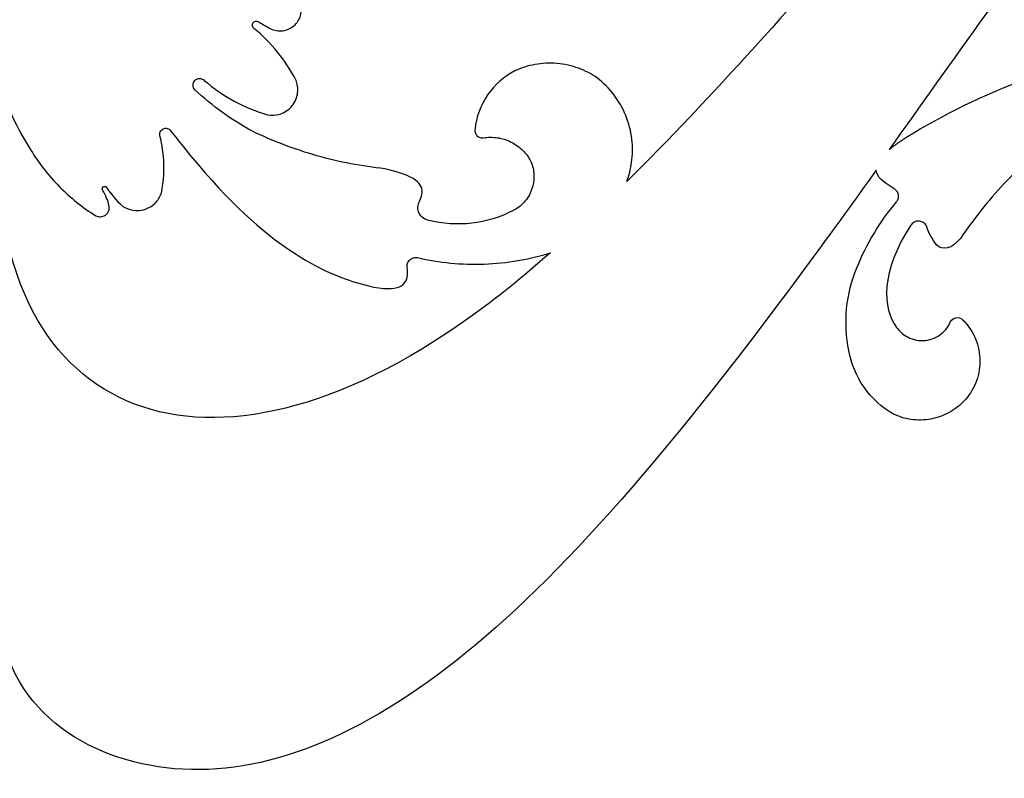
# Model space of a CAD drawing. Units: millimetres. Extents: x 215 to 878, y 239 to 739.
# Drawn here: x 353 to 470, y 499 to 589 of the extents above; entities that cross this region are included whole.
import ezdxf

# ---------------------------------------------------------------- set-up
doc = ezdxf.new("R2010")
doc.units = ezdxf.units.MM
doc.layers.add('ProjItem', color=7, linetype='CONTINUOUS')

msp = doc.modelspace()

# ---------------------------------------------------------------- linework, layer by layer
at = {"layer": 'ProjItem'}
for points, degree in [([(505.323, 638.501), (488.045, 618.156), (471.252, 594.015), (456.495, 573.367)], 3), ([(456.616, 603.732), (445.685, 591.222), (435.269, 579.409), (425.279, 569.541)], 3), ([(385.955, 581.565), (384.733, 583.94), (382.983, 586.101), (380.914, 587.79)], 3), ([(381.582, 588.489), (382.038, 588.185), (382.493, 587.942), (382.949, 587.699)], 3), ([(350.245, 583.448), (350.962, 579.851), (352.411, 576.334), (354.435, 573.276)], 3), ([(459.319, 575.28), (463.85, 578.016), (468.688, 580.297), (473.682, 582.051)], 3), ([(380.763, 575.523), (378.299, 576.866), (375.986, 578.532), (373.93, 580.442)], 3), ([(366.764, 543.092), (356.561, 546.979), (350.245, 557.759), (350.245, 575.583)], 3), ([(369.952, 568.205), (370.395, 570.42), (370.331, 572.788), (369.77, 574.976)], 3), ([(371.045, 575.583), (371.562, 574.915), (372.048, 574.278), (372.564, 573.67)], 3), ([(456.495, 573.367), (457.848, 574.411), (459.319, 575.28)], 2), ([(372.564, 573.67), (381.825, 562.04), (388.809, 558.852), (393.091, 557.546)], 3), ([(425.279, 569.541), (425.555, 570.273), (425.75, 571.042), (425.856, 571.818)], 3), ([(400.925, 568.022), (401.168, 569.298), (400.075, 570.239), (396.522, 571.059)], 3), ([(454.946, 570.877), (452.396, 567.354), (449.936, 563.923), (447.537, 560.674)], 3), ([(456.859, 568.842), (455.857, 569.45), (455.007, 570.057), (454.946, 570.877)], 3), ([(470.129, 569.267), (468.236, 567.25), (466.504, 565.069), (464.967, 562.769)], 3), ([(363.727, 566.626), (363.589, 567.275), (363.34, 567.909), (362.999, 568.478)], 3), ([(363.393, 568.903), (363.919, 568.055), (364.582, 567.279), (365.337, 566.626)], 3), ([(400.622, 567.172), (400.827, 567.578), (400.925, 568.022)], 2), ([(457.072, 568.69), (456.859, 568.842)], 1), ([(452.638, 559.277), (453.782, 562.101), (455.389, 564.775), (457.345, 567.111)], 3), ([(459.076, 564.348), (455.432, 558.913), (455.675, 554.388), (457.375, 552.202)], 3), ([(462.082, 562.04), (461.595, 562.677), (461.21, 563.405), (460.958, 564.166)], 3), ([(464.967, 562.769), (463.934, 561.555), (462.841, 561.251), (462.082, 562.04)], 3), ([(416.199, 561.069), (412.981, 558.245), (409.792, 555.664), (406.695, 553.447)], 3), ([(447.537, 560.674), (430.745, 537.808), (417.445, 522.413), (405.025, 512.605)], 3), ([(399.164, 558.154), (399.226, 558.544), (399.226, 558.948), (399.164, 559.338)], 3), ([(393.091, 557.546), (397.373, 556.24), (398.891, 556.817), (399.164, 558.154)], 3), ([(406.695, 553.447), (391.087, 542.242), (376.967, 539.205), (366.764, 543.092)], 3), ([(465.179, 553.143), (465.392, 552.931)], 1), ([(370.529, 499.851), (360.023, 501.096), (350.549, 507.746), (350.549, 519.862)], 3), ([(405.025, 512.605), (392.605, 502.797), (381.036, 498.606), (370.529, 499.851)], 3)]:
    msp.add_open_spline(points, degree=degree, dxfattribs=at)
for points, knots in [([(385.712, 588.064), (386.064, 588.363), (386.357, 588.798), (386.493, 589.286), (386.634, 589.772), (386.613, 590.296), (386.471, 590.736)], [0, 0, 0, 0, 0.583678, 0.583678, 0.583678, 1.16736, 1.16736, 1.16736, 1.16736]), ([(380.914, 587.79), (380.839, 587.879), (380.787, 588.007), (380.788, 588.14), (380.787, 588.272), (380.839, 588.4), (380.914, 588.489)], [0, 0, 0, 0, 0.693064, 0.693064, 0.693064, 1.38613, 1.38613, 1.38613, 1.38613]), ([(380.914, 588.489), (380.998, 588.561), (381.121, 588.612), (381.248, 588.611), (381.376, 588.612), (381.498, 588.561), (381.582, 588.489)], [0, 0, 0, 0, 0.703721, 0.703721, 0.703721, 1.40744, 1.40744, 1.40744, 1.40744]), ([(382.949, 587.699), (383.366, 587.497), (383.882, 587.402), (384.385, 587.471), (384.888, 587.535), (385.362, 587.76), (385.712, 588.064)], [0, 0, 0, 0, 0.578008, 0.578008, 0.578008, 1.15602, 1.15602, 1.15602, 1.15602]), ([(421.787, 581.839), (421.114, 582.308), (420.358, 582.708), (419.547, 583.006), (418.737, 583.304), (417.872, 583.499), (416.996, 583.574), (416.12, 583.651), (415.235, 583.607), (414.385, 583.453), (413.535, 583.3), (412.722, 583.035), (411.979, 582.689)], [0, 0, 0, 0, 0.261099, 0.261099, 0.261099, 0.522199, 0.522199, 0.522199, 0.783298, 0.783298, 0.783298, 1.0444, 1.0444, 1.0444, 1.0444]), ([(411.979, 582.689), (410.734, 582.055), (409.571, 581.06), (408.733, 579.828), (407.887, 578.6), (407.381, 577.156), (407.241, 575.766)], [0, 0, 0, 0, 0.496455, 0.496455, 0.496455, 0.992911, 0.992911, 0.992911, 0.992911]), ([(373.93, 580.442), (373.805, 580.581), (373.717, 580.788), (373.718, 581.004), (373.717, 581.219), (373.805, 581.427), (373.93, 581.565)], [0, 0, 0, 0, 0.721772, 0.721772, 0.721772, 1.44354, 1.44354, 1.44354, 1.44354]), ([(373.93, 581.565), (374.064, 581.695), (374.273, 581.79), (374.492, 581.788), (374.71, 581.79), (374.919, 581.695), (375.054, 581.565)], [0, 0, 0, 0, 0.754861, 0.754861, 0.754861, 1.50972, 1.50972, 1.50972, 1.50972]), ([(375.054, 581.565), (376.131, 580.627), (377.324, 579.795), (378.595, 579.104), (379.865, 578.412), (381.211, 577.861), (382.584, 577.466)], [0, 0, 0, 0, 0.217926, 0.217926, 0.217926, 0.435852, 0.435852, 0.435852, 0.435852]), ([(382.584, 577.466), (383.018, 577.386), (383.535, 577.394), (384.058, 577.562), (384.58, 577.727), (385.098, 578.062), (385.475, 578.525), (385.856, 578.984), (386.085, 579.557), (386.146, 580.101), (386.21, 580.647), (386.117, 581.156), (385.955, 581.565)], [0, 0, 0, 0, 0.531553, 0.531553, 0.531553, 1.06311, 1.06311, 1.06311, 1.59466, 1.59466, 1.59466, 2.12621, 2.12621, 2.12621, 2.12621]), ([(425.856, 571.818), (425.983, 572.71), (426.001, 573.65), (425.889, 574.593), (425.778, 575.536), (425.537, 576.482), (425.173, 577.377), (424.81, 578.274), (424.323, 579.119), (423.745, 579.872), (423.168, 580.626), (422.5, 581.288), (421.787, 581.839)], [0, 0, 0, 0, 0.26357, 0.26357, 0.26357, 0.527139, 0.527139, 0.527139, 0.790709, 0.790709, 0.790709, 1.05428, 1.05428, 1.05428, 1.05428]), ([(487.073, 579.258), (483.917, 578.371), (480.824, 577.057), (477.952, 575.363), (475.08, 573.671), (472.433, 571.6), (470.129, 569.267)], [0, 0, 0, 0, 0.258292, 0.258292, 0.258292, 0.516583, 0.516583, 0.516583, 0.516583]), ([(369.77, 574.976), (369.73, 575.122), (369.739, 575.303), (369.816, 575.459), (369.89, 575.616), (370.026, 575.737), (370.165, 575.796)], [0, 0, 0, 0, 0.709496, 0.709496, 0.709496, 1.41899, 1.41899, 1.41899, 1.41899]), ([(370.165, 575.796), (370.298, 575.865), (370.477, 575.893), (370.644, 575.852), (370.812, 575.813), (370.958, 575.706), (371.045, 575.583)], [0, 0, 0, 0, 0.705643, 0.705643, 0.705643, 1.41129, 1.41129, 1.41129, 1.41129]), ([(396.522, 571.059), (393.807, 571.338), (391.095, 571.855), (388.448, 572.605), (385.802, 573.355), (383.221, 574.336), (380.763, 575.523)], [0, 0, 0, 0, 0.173538, 0.173538, 0.173538, 0.347077, 0.347077, 0.347077, 0.347077]), ([(407.241, 575.766), (407.219, 575.648), (407.219, 575.512), (407.257, 575.374), (407.293, 575.236), (407.369, 575.099), (407.475, 574.99), (407.581, 574.88), (407.716, 574.801), (407.852, 574.76), (407.989, 574.719), (408.125, 574.714), (408.244, 574.733)], [0, 0, 0, 0, 0.478029, 0.478029, 0.478029, 0.956059, 0.956059, 0.956059, 1.43409, 1.43409, 1.43409, 1.91212, 1.91212, 1.91212, 1.91212]), ([(408.244, 574.733), (408.762, 574.82), (409.32, 574.832), (409.882, 574.752), (410.443, 574.672), (411.006, 574.499), (411.526, 574.238), (412.047, 573.978), (412.523, 573.632), (412.923, 573.231), (413.325, 572.83), (413.649, 572.376), (413.892, 571.909)], [0, 0, 0, 0, 0.313947, 0.313947, 0.313947, 0.627894, 0.627894, 0.627894, 0.941841, 0.941841, 0.941841, 1.25579, 1.25579, 1.25579, 1.25579]), ([(354.435, 573.276), (355.384, 571.712), (356.53, 570.239), (357.834, 568.921), (359.137, 567.602), (360.596, 566.439), (362.148, 565.472)], [0, 0, 0, 0, 0.23375, 0.23375, 0.23375, 0.467499, 0.467499, 0.467499, 0.467499]), ([(413.892, 571.909), (414.093, 571.433), (414.226, 570.888), (414.247, 570.313), (414.271, 569.738), (414.181, 569.137), (413.975, 568.576), (413.771, 568.014), (413.453, 567.496), (413.066, 567.072), (412.679, 566.646), (412.226, 566.313), (411.766, 566.079)], [0, 0, 0, 0, 0.374705, 0.374705, 0.374705, 0.749411, 0.749411, 0.749411, 1.12412, 1.12412, 1.12412, 1.49882, 1.49882, 1.49882, 1.49882]), ([(362.999, 568.478), (362.949, 568.528), (362.911, 568.607), (362.912, 568.69), (362.911, 568.774), (362.949, 568.853), (362.999, 568.903)], [0, 0, 0, 0, 0.775434, 0.775434, 0.775434, 1.55087, 1.55087, 1.55087, 1.55087]), ([(362.999, 568.903), (363.051, 568.942), (363.123, 568.968), (363.196, 568.968), (363.269, 568.968), (363.341, 568.942), (363.393, 568.903)], [0, 0, 0, 0, 0.632158, 0.632158, 0.632158, 1.26432, 1.26432, 1.26432, 1.26432]), ([(365.337, 566.626), (365.67, 566.395), (366.091, 566.208), (366.565, 566.13), (367.037, 566.051), (367.56, 566.087), (368.042, 566.253), (368.525, 566.417), (368.96, 566.709), (369.285, 567.061), (369.612, 567.413), (369.83, 567.818), (369.952, 568.205)], [0, 0, 0, 0, 0.466361, 0.466361, 0.466361, 0.932722, 0.932722, 0.932722, 1.39908, 1.39908, 1.39908, 1.86544, 1.86544, 1.86544, 1.86544]), ([(457.345, 567.111), (457.433, 567.212), (457.509, 567.34), (457.554, 567.489), (457.6, 567.637), (457.613, 567.804), (457.584, 567.966), (457.557, 568.128), (457.489, 568.281), (457.396, 568.405), (457.303, 568.53), (457.188, 568.625), (457.072, 568.69)], [0, 0, 0, 0, 0.444211, 0.444211, 0.444211, 0.888422, 0.888422, 0.888422, 1.33263, 1.33263, 1.33263, 1.77684, 1.77684, 1.77684, 1.77684]), ([(401.745, 564.925), (401.539, 564.958), (401.316, 565.039), (401.111, 565.181), (400.907, 565.321), (400.726, 565.524), (400.608, 565.761), (400.489, 565.997), (400.436, 566.264), (400.446, 566.512), (400.455, 566.76), (400.525, 566.987), (400.622, 567.172)], [0, 0, 0, 0, 0.473034, 0.473034, 0.473034, 0.946068, 0.946068, 0.946068, 1.4191, 1.4191, 1.4191, 1.89214, 1.89214, 1.89214, 1.89214]), ([(362.148, 565.472), (362.292, 565.397), (362.478, 565.344), (362.684, 565.351), (362.889, 565.356), (363.113, 565.426), (363.294, 565.561), (363.478, 565.693), (363.613, 565.885), (363.68, 566.078), (363.749, 566.273), (363.755, 566.466), (363.727, 566.626)], [0, 0, 0, 0, 0.55367, 0.55367, 0.55367, 1.10734, 1.10734, 1.10734, 1.66101, 1.66101, 1.66101, 2.21468, 2.21468, 2.21468, 2.21468]), ([(411.766, 566.079), (410.271, 565.311), (408.586, 564.79), (406.86, 564.593), (405.135, 564.393), (403.376, 564.517), (401.745, 564.925)], [0, 0, 0, 0, 0.358791, 0.358791, 0.358791, 0.717582, 0.717582, 0.717582, 0.717582]), ([(460.958, 564.166), (460.901, 564.312), (460.8, 564.468), (460.647, 564.594), (460.495, 564.721), (460.289, 564.812), (460.073, 564.832), (459.857, 564.854), (459.637, 564.804), (459.464, 564.709), (459.289, 564.614), (459.16, 564.48), (459.076, 564.348)], [0, 0, 0, 0, 0.5485, 0.5485, 0.5485, 1.097, 1.097, 1.097, 1.6455, 1.6455, 1.6455, 2.194, 2.194, 2.194, 2.194]), ([(400.409, 560.492), (402.975, 559.899), (405.664, 559.636), (408.342, 559.735), (411.021, 559.832), (413.684, 560.29), (416.199, 561.069)], [0, 0, 0, 0, 0.263202, 0.263202, 0.263202, 0.526404, 0.526404, 0.526404, 0.526404]), ([(399.164, 559.338), (399.144, 559.477), (399.151, 559.639), (399.203, 559.8), (399.254, 559.96), (399.352, 560.118), (399.484, 560.241), (399.617, 560.364), (399.782, 560.449), (399.946, 560.488), (400.11, 560.527), (400.271, 560.522), (400.409, 560.492)], [0, 0, 0, 0, 0.482526, 0.482526, 0.482526, 0.965053, 0.965053, 0.965053, 1.44758, 1.44758, 1.44758, 1.93011, 1.93011, 1.93011, 1.93011]), ([(451.697, 549.439), (451.362, 551.051), (451.264, 552.752), (451.426, 554.429), (451.585, 556.106), (452.004, 557.757), (452.638, 559.277)], [0, 0, 0, 0, 0.299265, 0.299265, 0.299265, 0.598531, 0.598531, 0.598531, 0.598531]), ([(457.375, 552.202), (457.681, 551.763), (458.134, 551.327), (458.732, 551.025), (459.325, 550.722), (460.063, 550.571), (460.786, 550.653), (461.51, 550.729), (462.197, 551.035), (462.711, 551.459), (463.23, 551.882), (463.579, 552.406), (463.783, 552.9)], [0, 0, 0, 0, 0.534857, 0.534857, 0.534857, 1.06971, 1.06971, 1.06971, 1.60457, 1.60457, 1.60457, 2.13943, 2.13943, 2.13943, 2.13943]), ([(463.783, 552.9), (463.892, 553.107), (464.132, 553.308), (464.423, 553.355), (464.713, 553.409), (465.006, 553.301), (465.179, 553.143)], [0, 0, 0, 0, 0.891752, 0.891752, 0.891752, 1.7835, 1.7835, 1.7835, 1.7835]), ([(465.392, 552.931), (465.935, 552.358), (466.416, 551.647), (466.752, 550.833), (467.09, 550.021), (467.279, 549.109), (467.278, 548.194), (467.279, 547.278), (467.09, 546.366), (466.752, 545.554), (466.416, 544.74), (465.935, 544.029), (465.392, 543.457)], [0, 0, 0, 0, 0.378831, 0.378831, 0.378831, 0.757661, 0.757661, 0.757661, 1.13649, 1.13649, 1.13649, 1.51532, 1.51532, 1.51532, 1.51532]), ([(456.981, 541.908), (455.649, 542.666), (454.421, 543.762), (453.498, 545.083), (452.57, 546.4), (451.956, 547.928), (451.697, 549.439)], [0, 0, 0, 0, 0.439508, 0.439508, 0.439508, 0.879016, 0.879016, 0.879016, 0.879016]), ([(465.392, 543.457), (464.902, 542.939), (464.309, 542.47), (463.637, 542.098), (462.965, 541.726), (462.214, 541.454), (461.439, 541.312), (460.663, 541.168), (459.865, 541.155), (459.105, 541.264), (458.344, 541.371), (457.623, 541.599), (456.981, 541.908)], [0, 0, 0, 0, 0.315058, 0.315058, 0.315058, 0.630116, 0.630116, 0.630116, 0.945174, 0.945174, 0.945174, 1.26023, 1.26023, 1.26023, 1.26023])]:
    msp.add_open_spline(points, degree=3, knots=knots, dxfattribs=at)

doc.saveas('drawing.dxf')
